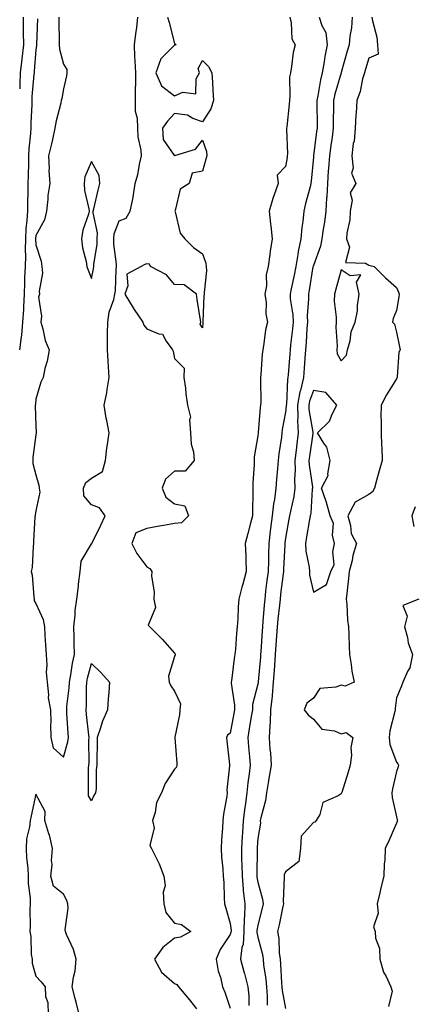
# Model space of a CAD drawing. Units: inches. Extents: x 944723 to 947363, y 7319018 to 7321658.
# Drawn here: x 945652 to 945794, y 7320866 to 7321221 of the extents above; entities that cross this region are included whole.
import ezdxf

# ---------------------------------------------------------------- set-up
doc = ezdxf.new("R2010")
doc.units = ezdxf.units.IN
doc.header["$MEASUREMENT"] = 0
doc.layers.add('Contour_94477319', color=7, linetype='Continuous', true_color=0x795a9c)

msp = doc.modelspace()

# ---------------------------------------------------------------- linework, layer by layer
at = {"layer": 'Contour_94477319'}
for points in [[(945658.57, 7321221.41, 3255), (945658.28, 7321212.15, 3255), (945658.28, 7321211.92, 3255), (945658.29, 7321211.68, 3255), (945658.05, 7321210.17, 3255), (945657.45, 7321202.52, 3255), (945657.39, 7321201.92, 3255), (945657.35, 7321201.22, 3255), (945656.63, 7321193.34, 3255), (945656.57, 7321191.92, 3255), (945656.55, 7321190.42, 3255), (945656.2, 7321183.77, 3255), (945656.17, 7321181.92, 3255), (945656.06, 7321179.93, 3255), (945655.52, 7321174.44, 3255), (945655.38, 7321171.92, 3255), (945655.35, 7321169.22, 3255), (945655.23, 7321164.75, 3255), (945655.19, 7321161.92, 3255), (945655.09, 7321158.96, 3255), (945655.07, 7321154.9, 3255), (945654.97, 7321151.92, 3255), (945654.77, 7321148.64, 3255), (945654.46, 7321145.51, 3255), (945654.25, 7321141.92, 3255), (945654.13, 7321138, 3255), (945654.26, 7321135.7, 3255), (945654.12, 7321131.92, 3255), (945653.97, 7321127.84, 3255), (945653.91, 7321126.06, 3255), (945653.76, 7321121.92, 3255), (945653.52, 7321117.39, 3255), (945653.55, 7321116.42, 3255), (945653.26, 7321111.92, 3255), (945652.84, 7321107.13, 3255), (945652.69, 7321106.56, 3255), (945652.12, 7321101.92, 3255)], [(945653.49, 7321221.92, 3254), (945653.51, 7321217.38, 3254), (945653.5, 7321216.48, 3254), (945653.52, 7321211.92, 3254), (945653, 7321206.97, 3254), (945652.98, 7321206.85, 3254), (945652.42, 7321201.92, 3254), (945652.22, 7321197.76, 3254), (945652.21, 7321196.08, 3254)], [(945666.28, 7321221.92, 3256), (945666.27, 7321220.14, 3256), (945666.43, 7321213.55, 3256), (945666.42, 7321211.92, 3256), (945666.5, 7321210.37, 3256), (945668.05, 7321204.95, 3256), (945669.19, 7321203.06, 3256), (945669.23, 7321201.92, 3256), (945669.12, 7321200.84, 3256), (945668.05, 7321196.07, 3256), (945667.37, 7321192.6, 3256), (945667.21, 7321191.92, 3256), (945666.99, 7321190.86, 3256), (945665.41, 7321184.56, 3256), (945664.92, 7321181.92, 3256), (945663.99, 7321177.85, 3256), (945663.71, 7321176.26, 3256), (945662.56, 7321171.92, 3256), (945662.8, 7321167.17, 3256), (945662.72, 7321166.59, 3256), (945663.05, 7321161.92, 3256), (945662.39, 7321157.58, 3256), (945662.36, 7321156.23, 3256), (945661.83, 7321151.92, 3256), (945661.15, 7321148.83, 3256), (945658.05, 7321143.12, 3256), (945657.94, 7321142.03, 3256), (945657.93, 7321141.92, 3256), (945657.93, 7321141.8, 3256), (945658.05, 7321139.77, 3256), (945659.97, 7321133.84, 3256), (945660.16, 7321131.92, 3256), (945660.37, 7321129.59, 3256), (945659.18, 7321123.05, 3256), (945659.38, 7321121.92, 3256), (945659.03, 7321120.94, 3256), (945660.11, 7321113.98, 3256), (945659.78, 7321111.92, 3256), (945660.54, 7321109.43, 3256), (945661.4, 7321105.26, 3256), (945662.77, 7321101.92, 3256), (945662.14, 7321097.83, 3256), (945661.28, 7321095.16, 3256), (945660.62, 7321091.92, 3256), (945659.77, 7321090.2, 3256), (945658.05, 7321084.12, 3256), (945657.87, 7321082.1, 3256), (945657.84, 7321081.92, 3256), (945657.83, 7321081.7, 3256), (945658.05, 7321074.54, 3256), (945658.19, 7321072.06, 3256), (945658.17, 7321071.92, 3256), (945658.15, 7321071.82, 3256), (945658.05, 7321071.25, 3256), (945656.98, 7321062.99, 3256), (945656.97, 7321061.92, 3256), (945657, 7321060.87, 3256), (945658.05, 7321056.71, 3256), (945659.1, 7321052.98, 3256), (945659.24, 7321051.92, 3256), (945659.48, 7321050.49, 3256), (945658.05, 7321043.71, 3256), (945657.77, 7321042.2, 3256), (945657.73, 7321041.92, 3256), (945657.71, 7321041.58, 3256), (945657.22, 7321032.75, 3256), (945657.18, 7321031.92, 3256), (945657.03, 7321030.9, 3256), (945656.65, 7321023.32, 3256), (945656.4, 7321021.92, 3256), (945656.65, 7321020.53, 3256), (945657.31, 7321012.66, 3256), (945657.42, 7321011.92, 3256), (945657.42, 7321011.29, 3256), (945658.05, 7321010.25, 3256), (945660.62, 7321004.49, 3256), (945661.1, 7321001.92, 3256), (945661.24, 7320998.73, 3256), (945661.56, 7320995.43, 3256), (945661.7, 7320991.92, 3256), (945661.98, 7320987.99, 3256), (945661.71, 7320985.58, 3256), (945662.09, 7320981.92, 3256), (945662.59, 7320977.38, 3256), (945662.43, 7320976.3, 3256), (945663.28, 7320971.92, 3256), (945663.46, 7320967.34, 3256), (945663.33, 7320966.63, 3256), (945663.46, 7320961.92, 3256), (945664.29, 7320958.16, 3256), (945668.05, 7320954.88, 3256), (945669.58, 7320960.39, 3256), (945669.76, 7320961.92, 3256), (945669.62, 7320963.49, 3256), (945669.24, 7320970.73, 3256), (945669.14, 7320971.92, 3256), (945669.21, 7320973.09, 3256), (945670.08, 7320979.89, 3256), (945670.19, 7320981.92, 3256), (945670.69, 7320984.56, 3256), (945671.23, 7320988.73, 3256), (945671.93, 7320991.92, 3256), (945671.84, 7320995.71, 3256), (945671.83, 7320998.14, 3256), (945671.75, 7321001.92, 3256), (945672.2, 7321006.08, 3256), (945672.21, 7321007.76, 3256), (945672.79, 7321011.92, 3256), (945673.44, 7321016.53, 3256), (945673.45, 7321017.33, 3256), (945673.98, 7321021.92, 3256), (945674.33, 7321025.64, 3256), (945678.05, 7321031.83, 3256), (945678.11, 7321031.86, 3256), (945678.18, 7321031.92, 3256), (945678.29, 7321032.16, 3256), (945681.44, 7321038.53, 3256), (945683.03, 7321041.92, 3256), (945680.95, 7321044.82, 3256), (945678.05, 7321045.88, 3256), (945675.35, 7321049.23, 3256), (945675.26, 7321051.92, 3256), (945676.03, 7321053.94, 3256), (945678.05, 7321055.58, 3256), (945682, 7321057.97, 3256), (945683.12, 7321061.92, 3256), (945683.62, 7321066.36, 3256), (945683.88, 7321067.75, 3256), (945684.42, 7321071.92, 3256), (945683.63, 7321076.34, 3256), (945683.39, 7321077.26, 3256), (945682.7, 7321081.92, 3256), (945683.58, 7321086.4, 3256), (945683.68, 7321087.56, 3256), (945684.42, 7321091.92, 3256), (945684.17, 7321095.8, 3256), (945684.06, 7321097.93, 3256), (945683.8, 7321101.92, 3256), (945683.9, 7321106.07, 3256), (945683.88, 7321107.75, 3256), (945683.97, 7321111.92, 3256), (945684.49, 7321115.48, 3256), (945686.14, 7321120, 3256), (945686.55, 7321121.92, 3256), (945686.74, 7321123.23, 3256), (945687.01, 7321130.88, 3256), (945687.13, 7321131.92, 3256), (945687.14, 7321132.82, 3256), (945686.13, 7321140, 3256), (945686.15, 7321141.92, 3256), (945686.25, 7321143.72, 3256), (945688.05, 7321148.45, 3256), (945690.53, 7321149.44, 3256), (945691.99, 7321151.92, 3256), (945693.13, 7321156.84, 3256), (945693.13, 7321156.99, 3256), (945693.87, 7321161.92, 3256), (945694.77, 7321165.2, 3256), (945695.54, 7321169.41, 3256), (945696.14, 7321171.92, 3256), (945696, 7321173.97, 3256), (945694.89, 7321178.76, 3256), (945694.74, 7321181.92, 3256), (945694.61, 7321185.35, 3256), (945693.99, 7321187.86, 3256), (945693.9, 7321191.92, 3256), (945693.9, 7321196.07, 3256), (945694.01, 7321197.88, 3256), (945694.01, 7321201.92, 3256), (945693.82, 7321206.15, 3256), (945693.74, 7321207.61, 3256), (945693.55, 7321211.92, 3256), (945694.03, 7321215.94, 3256), (945694.38, 7321218.24, 3256), (945694.84, 7321221.92, 3256)], [(945705.53, 7321221.92, 3256), (945706.13, 7321220, 3256), (945708.05, 7321212.41, 3256), (945708.38, 7321212.26, 3256), (945708.48, 7321211.92, 3256), (945708.17, 7321211.8, 3256), (945708.05, 7321211.86, 3256), (945703.1, 7321206.87, 3256), (945701.31, 7321201.92, 3256), (945703.33, 7321197.21, 3256), (945708.05, 7321193.58, 3256), (945710.97, 7321194.84, 3256), (945715.73, 7321194.24, 3256), (945715.86, 7321199.74, 3256), (945717.06, 7321201.92, 3256), (945716.55, 7321203.42, 3256), (945718.05, 7321206.29, 3256), (945720.31, 7321204.18, 3256), (945721.4, 7321201.92, 3256), (945721.65, 7321198.32, 3256), (945721.77, 7321195.64, 3256), (945722.06, 7321191.92, 3256), (945721.15, 7321188.83, 3256), (945718.05, 7321184.23, 3256), (945714.62, 7321185.35, 3256), (945712.69, 7321186.56, 3256), (945708.05, 7321187.13, 3256), (945705.48, 7321184.48, 3256), (945703.71, 7321181.92, 3256), (945703.92, 7321177.78, 3256), (945708.05, 7321171.94, 3256), (945708.11, 7321171.97, 3256), (945715.63, 7321174.34, 3256), (945718.05, 7321177.57, 3256), (945719.57, 7321173.45, 3256), (945719.7, 7321171.92, 3256), (945719.26, 7321170.71, 3256), (945718.05, 7321166.33, 3256), (945714.32, 7321165.65, 3256), (945713.24, 7321161.92, 3256), (945710.05, 7321159.92, 3256), (945708.25, 7321152.12, 3256), (945708.15, 7321151.92, 3256), (945708.23, 7321151.75, 3256), (945710.07, 7321143.94, 3256), (945711.7, 7321141.92, 3256), (945714.9, 7321138.76, 3256), (945718.05, 7321136.52, 3256), (945719.26, 7321133.14, 3256), (945719.4, 7321131.92, 3256), (945719.54, 7321130.43, 3256), (945718.67, 7321122.53, 3256), (945718.75, 7321121.92, 3256), (945718.6, 7321121.37, 3256), (945718.21, 7321112.08, 3256), (945718.18, 7321111.92, 3256), (945718.2, 7321111.77, 3256), (945718.05, 7321109.83, 3256), (945717.3, 7321111.17, 3256), (945717.46, 7321111.92, 3256), (945717.38, 7321112.59, 3256), (945716.2, 7321120.07, 3256), (945715.96, 7321121.92, 3256), (945711.46, 7321125.33, 3256), (945708.05, 7321125.5, 3256), (945705.07, 7321128.94, 3256), (945699.32, 7321131.92, 3256), (945698.99, 7321132.86, 3256), (945698.05, 7321132.88, 3256), (945697.31, 7321132.66, 3256), (945695.97, 7321131.92, 3256), (945690.78, 7321129.18, 3256), (945691.15, 7321125.02, 3256), (945690.05, 7321121.92, 3256), (945693.13, 7321117, 3256), (945693.48, 7321116.49, 3256), (945696.54, 7321111.92, 3256), (945696.89, 7321110.76, 3256), (945698.05, 7321109.51, 3256), (945702.32, 7321107.65, 3256), (945703.68, 7321107.55, 3256), (945704.96, 7321105.01, 3256), (945707.24, 7321101.92, 3256), (945707.47, 7321101.35, 3256), (945708.05, 7321098.77, 3256), (945711.44, 7321095.31, 3256), (945711.41, 7321091.92, 3256), (945711.91, 7321088.06, 3256), (945712.11, 7321085.98, 3256), (945712.67, 7321081.92, 3256), (945713.72, 7321077.59, 3256), (945713.38, 7321076.58, 3256), (945713.8, 7321071.92, 3256), (945713.98, 7321067.85, 3256), (945714.91, 7321065.07, 3256), (945715.15, 7321061.92, 3256), (945711.84, 7321058.13, 3256), (945708.05, 7321058.08, 3256), (945704.74, 7321055.24, 3256), (945703.61, 7321051.92, 3256), (945704.88, 7321048.75, 3256), (945708.05, 7321046.26, 3256), (945711.67, 7321045.54, 3256), (945713.06, 7321041.92, 3256), (945710.54, 7321039.43, 3256), (945708.05, 7321039.22, 3256), (945704.77, 7321038.64, 3256), (945701.87, 7321038.11, 3256), (945698.05, 7321037.43, 3256), (945694.12, 7321035.85, 3256), (945692.62, 7321031.92, 3256), (945694.43, 7321028.3, 3256), (945698.05, 7321023.59, 3256), (945699.09, 7321022.96, 3256), (945699.84, 7321021.92, 3256), (945699.77, 7321020.2, 3256), (945700.67, 7321014.53, 3256), (945700.59, 7321011.92, 3256), (945701.14, 7321008.83, 3256), (945698.56, 7321002.43, 3256), (945699.08, 7321001.92, 3256), (945703.58, 7320997.45, 3256), (945708.05, 7320992.37, 3256), (945708.22, 7320992.09, 3256), (945708.22, 7320991.75, 3256), (945708.05, 7320991.22, 3256), (945705.85, 7320984.12, 3256), (945706.03, 7320981.92, 3256), (945706.65, 7320980.53, 3256), (945708.05, 7320978.61, 3256), (945710.19, 7320974.06, 3256), (945709.95, 7320971.92, 3256), (945709.82, 7320970.16, 3256), (945708.17, 7320962.04, 3256), (945708.16, 7320961.92, 3256), (945708.17, 7320961.81, 3256), (945708.79, 7320952.67, 3256), (945708.84, 7320951.92, 3256), (945708.76, 7320951.2, 3256), (945708.05, 7320950.46, 3256), (945704.64, 7320945.33, 3256), (945703.3, 7320941.92, 3256), (945701.47, 7320938.5, 3256), (945701.05, 7320934.92, 3256), (945700.13, 7320931.92, 3256), (945700.64, 7320929.34, 3256), (945699.06, 7320922.93, 3256), (945699.73, 7320921.92, 3256), (945701.24, 7320918.73, 3256), (945702.51, 7320916.38, 3256), (945704.16, 7320911.92, 3256), (945704.58, 7320908.45, 3256), (945703.9, 7320906.07, 3256), (945704.13, 7320901.92, 3256), (945704.91, 7320898.77, 3256), (945708.05, 7320894.87, 3256), (945710.51, 7320894.38, 3256), (945713.88, 7320891.92, 3256), (945710.14, 7320889.83, 3256), (945708.05, 7320889.5, 3256), (945703.83, 7320886.14, 3256), (945700.74, 7320881.92, 3256), (945703.37, 7320877.24, 3256), (945708.05, 7320873.1, 3256), (945708.9, 7320872.77, 3256), (945709.4, 7320871.92, 3256), (945713.37, 7320867.24, 3256), (945715.99, 7320863.98, 3256)], [(945749.52, 7321221.92, 3257), (945750.1, 7321219.87, 3257), (945750.26, 7321214.12, 3257), (945751.52, 7321211.92, 3257), (945750.8, 7321209.17, 3257), (945750.23, 7321204.1, 3257), (945749.78, 7321201.92, 3257), (945749.51, 7321200.46, 3257), (945749.62, 7321193.49, 3257), (945749.42, 7321191.92, 3257), (945749.36, 7321190.61, 3257), (945748.45, 7321182.32, 3257), (945748.43, 7321181.92, 3257), (945748.39, 7321181.58, 3257), (945748.73, 7321172.61, 3257), (945748.67, 7321171.92, 3257), (945748.61, 7321171.36, 3257), (945748.05, 7321168.1, 3257), (945745.02, 7321164.94, 3257), (945745.32, 7321161.92, 3257), (945743.93, 7321157.79, 3257), (945743.43, 7321156.54, 3257), (945742.12, 7321151.92, 3257), (945742.59, 7321147.37, 3257), (945742.73, 7321146.59, 3257), (945743.15, 7321141.92, 3257), (945742.43, 7321137.54, 3257), (945742.39, 7321136.25, 3257), (945741.81, 7321131.92, 3257), (945741.07, 7321128.91, 3257), (945741.12, 7321124.99, 3257), (945740.62, 7321121.92, 3257), (945741.01, 7321118.96, 3257), (945740.95, 7321114.82, 3257), (945741.5, 7321111.92, 3257), (945740.85, 7321109.11, 3257), (945740.24, 7321104.11, 3257), (945739.82, 7321101.92, 3257), (945739.63, 7321100.34, 3257), (945739.15, 7321093.02, 3257), (945739.03, 7321091.92, 3257), (945738.99, 7321090.98, 3257), (945739.09, 7321082.96, 3257), (945739.05, 7321081.92, 3257), (945738.92, 7321081.05, 3257), (945738.14, 7321072.01, 3257), (945738.13, 7321071.92, 3257), (945738.12, 7321071.85, 3257), (945738.05, 7321070.87, 3257), (945736.77, 7321063.2, 3257), (945736.76, 7321061.92, 3257), (945736.75, 7321060.62, 3257), (945736.26, 7321053.71, 3257), (945736.25, 7321051.92, 3257), (945736.26, 7321050.13, 3257), (945736.15, 7321043.83, 3257), (945736.16, 7321041.92, 3257), (945735.45, 7321039.32, 3257), (945734.44, 7321035.54, 3257), (945733.44, 7321031.92, 3257), (945733.67, 7321027.54, 3257), (945733.66, 7321026.32, 3257), (945733.86, 7321021.92, 3257), (945732.63, 7321017.34, 3257), (945732.32, 7321016.19, 3257), (945731.17, 7321011.92, 3257), (945730.91, 7321009.06, 3257), (945730.85, 7321004.72, 3257), (945730.63, 7321001.92, 3257), (945730.37, 7320999.59, 3257), (945729.97, 7320993.84, 3257), (945729.78, 7320991.92, 3257), (945729.55, 7320990.42, 3257), (945728.53, 7320982.39, 3257), (945728.46, 7320981.92, 3257), (945728.43, 7320981.53, 3257), (945729.68, 7320973.55, 3257), (945729.61, 7320971.92, 3257), (945729.38, 7320970.59, 3257), (945728.05, 7320963.55, 3257), (945727.12, 7320962.84, 3257), (945726.8, 7320961.92, 3257), (945726.91, 7320960.77, 3257), (945727.8, 7320952.17, 3257), (945727.83, 7320951.92, 3257), (945727.86, 7320951.74, 3257), (945726.87, 7320943.1, 3257), (945727.02, 7320941.92, 3257), (945726.87, 7320940.74, 3257), (945725.72, 7320934.25, 3257), (945725.45, 7320931.92, 3257), (945725.35, 7320929.23, 3257), (945724.92, 7320925.05, 3257), (945724.83, 7320921.92, 3257), (945724.97, 7320918.84, 3257), (945725.41, 7320914.56, 3257), (945725.55, 7320911.92, 3257), (945725.76, 7320909.63, 3257), (945725.88, 7320904.09, 3257), (945726.06, 7320901.92, 3257), (945726.46, 7320900.33, 3257), (945728.05, 7320894.76, 3257), (945728.37, 7320892.25, 3257), (945728.37, 7320891.92, 3257), (945728.35, 7320891.62, 3257), (945728.05, 7320890.88, 3257), (945724.51, 7320885.46, 3257), (945723.05, 7320881.92, 3257), (945723.73, 7320877.61, 3257), (945724.55, 7320875.42, 3257), (945725.35, 7320871.92, 3257), (945726.16, 7320870.02, 3257), (945728.05, 7320864.21, 3257)], [(945760.19, 7321221.92, 3258), (945761.06, 7321218.91, 3258), (945762.6, 7321216.47, 3258), (945763.06, 7321211.92, 3258), (945762.22, 7321207.75, 3258), (945761.95, 7321205.82, 3258), (945761.24, 7321201.92, 3258), (945760.62, 7321199.36, 3258), (945759.66, 7321193.53, 3258), (945759.32, 7321191.92, 3258), (945759.31, 7321190.66, 3258), (945759.39, 7321183.26, 3258), (945759.38, 7321181.92, 3258), (945759.22, 7321180.75, 3258), (945758.08, 7321171.95, 3258), (945758.08, 7321171.9, 3258), (945758.05, 7321171.4, 3258), (945757.25, 7321162.73, 3258), (945757.13, 7321161.92, 3258), (945756.86, 7321160.73, 3258), (945755.24, 7321154.74, 3258), (945754.65, 7321151.92, 3258), (945754.28, 7321148.15, 3258), (945753.88, 7321146.09, 3258), (945753.55, 7321141.92, 3258), (945752.59, 7321137.38, 3258), (945752.48, 7321136.35, 3258), (945751.7, 7321131.92, 3258), (945751.13, 7321128.84, 3258), (945750.05, 7321123.93, 3258), (945749.66, 7321121.92, 3258), (945749.75, 7321120.23, 3258), (945750.69, 7321114.55, 3258), (945750.78, 7321111.92, 3258), (945750.56, 7321109.41, 3258), (945749.87, 7321103.73, 3258), (945749.69, 7321101.92, 3258), (945749.58, 7321100.39, 3258), (945748.98, 7321092.85, 3258), (945748.91, 7321091.92, 3258), (945748.74, 7321091.23, 3258), (945748.32, 7321082.19, 3258), (945748.27, 7321081.92, 3258), (945748.27, 7321081.69, 3258), (945748.05, 7321079.33, 3258), (945746.87, 7321073.1, 3258), (945746.71, 7321071.92, 3258), (945746.54, 7321070.41, 3258), (945745.63, 7321064.34, 3258), (945745.37, 7321061.92, 3258), (945745.17, 7321059.04, 3258), (945744.78, 7321055.19, 3258), (945744.56, 7321051.92, 3258), (945744.05, 7321047.91, 3258), (945743.67, 7321046.3, 3258), (945743.22, 7321041.92, 3258), (945742.63, 7321037.34, 3258), (945742.51, 7321036.39, 3258), (945741.96, 7321031.92, 3258), (945741.84, 7321028.13, 3258), (945741.83, 7321025.69, 3258), (945741.71, 7321021.92, 3258), (945741.32, 7321018.65, 3258), (945740.85, 7321014.72, 3258), (945740.51, 7321011.92, 3258), (945740.31, 7321009.66, 3258), (945739.9, 7321003.76, 3258), (945739.73, 7321001.92, 3258), (945739.61, 7321000.35, 3258), (945739.09, 7320992.96, 3258), (945739.02, 7320991.92, 3258), (945738.95, 7320991.02, 3258), (945738.18, 7320982.05, 3258), (945738.17, 7320981.92, 3258), (945738.16, 7320981.81, 3258), (945738.05, 7320981.25, 3258), (945736.17, 7320973.8, 3258), (945736.09, 7320971.92, 3258), (945735.69, 7320969.56, 3258), (945734.96, 7320965.01, 3258), (945734.42, 7320961.92, 3258), (945734.63, 7320958.51, 3258), (945735.02, 7320954.95, 3258), (945735.24, 7320951.92, 3258), (945734.92, 7320948.78, 3258), (945734.42, 7320945.55, 3258), (945734.09, 7320941.92, 3258), (945733.46, 7320937.33, 3258), (945733.33, 7320936.64, 3258), (945732.75, 7320931.92, 3258), (945732.46, 7320927.5, 3258), (945732.41, 7320926.28, 3258), (945732.13, 7320921.92, 3258), (945732.21, 7320917.76, 3258), (945732.28, 7320916.15, 3258), (945732.35, 7320911.92, 3258), (945732.79, 7320907.18, 3258), (945732.8, 7320906.67, 3258), (945733.32, 7320901.92, 3258), (945733.18, 7320897.05, 3258), (945733.14, 7320896.83, 3258), (945733.03, 7320891.92, 3258), (945732.74, 7320887.24, 3258), (945732.32, 7320886.18, 3258), (945731.79, 7320881.92, 3258), (945733.15, 7320877.02, 3258), (945733.21, 7320876.76, 3258), (945734.43, 7320871.92, 3258), (945734.79, 7320868.65, 3258), (945734.76, 7320865.21, 3258)], [(945772.04, 7321221.92, 3259), (945771.84, 7321218.13, 3259), (945771.17, 7321215.05, 3259), (945770.95, 7321211.92, 3259), (945770.28, 7321209.69, 3259), (945768.08, 7321201.95, 3259), (945768.07, 7321201.92, 3259), (945768.07, 7321201.9, 3259), (945768.05, 7321201.86, 3259), (945765.8, 7321194.17, 3259), (945765.33, 7321191.92, 3259), (945765.32, 7321189.19, 3259), (945765.24, 7321184.73, 3259), (945765.23, 7321181.92, 3259), (945764.78, 7321178.65, 3259), (945764.35, 7321175.62, 3259), (945763.85, 7321171.92, 3259), (945763.52, 7321167.39, 3259), (945763.44, 7321166.52, 3259), (945763.12, 7321161.92, 3259), (945762.9, 7321157.07, 3259), (945762.84, 7321156.71, 3259), (945762.55, 7321151.92, 3259), (945762.03, 7321147.94, 3259), (945761.6, 7321145.48, 3259), (945761.11, 7321141.92, 3259), (945760.63, 7321139.35, 3259), (945758.05, 7321132.31, 3259), (945757.96, 7321132.01, 3259), (945757.95, 7321131.92, 3259), (945757.92, 7321131.8, 3259), (945756.57, 7321123.4, 3259), (945756.27, 7321121.92, 3259), (945756.35, 7321120.23, 3259), (945755.87, 7321114.1, 3259), (945755.95, 7321111.92, 3259), (945755.75, 7321109.62, 3259), (945755.46, 7321104.51, 3259), (945755.22, 7321101.92, 3259), (945754.98, 7321098.86, 3259), (945754.73, 7321095.24, 3259), (945754.48, 7321091.92, 3259), (945753.36, 7321087.23, 3259), (945753.2, 7321086.77, 3259), (945752.35, 7321081.92, 3259), (945752.48, 7321077.49, 3259), (945752.37, 7321076.23, 3259), (945752.54, 7321071.92, 3259), (945752.04, 7321067.92, 3259), (945751.84, 7321065.71, 3259), (945751.4, 7321061.92, 3259), (945751.52, 7321058.46, 3259), (945751.27, 7321055.14, 3259), (945751.4, 7321051.92, 3259), (945751, 7321048.97, 3259), (945749.76, 7321043.62, 3259), (945749.48, 7321041.92, 3259), (945749.26, 7321040.7, 3259), (945748.05, 7321033.87, 3259), (945747.81, 7321032.16, 3259), (945747.78, 7321031.92, 3259), (945747.77, 7321031.64, 3259), (945747.3, 7321022.67, 3259), (945747.28, 7321021.92, 3259), (945747.17, 7321021.04, 3259), (945746.25, 7321013.71, 3259), (945746.04, 7321011.92, 3259), (945745.84, 7321009.71, 3259), (945745.3, 7321004.67, 3259), (945745.06, 7321001.92, 3259), (945744.82, 7320998.69, 3259), (945744.56, 7320995.4, 3259), (945744.31, 7320991.92, 3259), (945744.02, 7320987.88, 3259), (945743.9, 7320986.07, 3259), (945743.59, 7320981.92, 3259), (945743.17, 7320977.04, 3259), (945743.17, 7320976.8, 3259), (945742.66, 7320971.92, 3259), (945742.54, 7320967.43, 3259), (945742.31, 7320966.18, 3259), (945742.15, 7320961.92, 3259), (945742.42, 7320957.55, 3259), (945742.56, 7320956.43, 3259), (945742.8, 7320951.92, 3259), (945742.13, 7320947.83, 3259), (945741.74, 7320945.61, 3259), (945741.13, 7320941.92, 3259), (945740.76, 7320939.21, 3259), (945739.12, 7320932.99, 3259), (945738.94, 7320931.92, 3259), (945738.97, 7320931, 3259), (945738.05, 7320925.52, 3259), (945737.79, 7320922.18, 3259), (945737.77, 7320921.92, 3259), (945737.78, 7320921.64, 3259), (945737.65, 7320912.32, 3259), (945737.66, 7320911.92, 3259), (945737.69, 7320911.56, 3259), (945738.05, 7320909.7, 3259), (945739.77, 7320903.63, 3259), (945739.93, 7320901.92, 3259), (945739.6, 7320900.37, 3259), (945738.05, 7320894.18, 3259), (945737.71, 7320892.27, 3259), (945737.7, 7320891.92, 3259), (945737.68, 7320891.54, 3259), (945738.05, 7320889.92, 3259), (945739.69, 7320883.56, 3259), (945739.91, 7320881.92, 3259), (945740.12, 7320879.85, 3259), (945740.87, 7320874.74, 3259), (945741.14, 7320871.92, 3259), (945741.42, 7320868.56, 3259), (945741.4, 7320865.26, 3259)], [(945779.17, 7321221.92, 3260), (945779.37, 7321220.6, 3260), (945780.88, 7321214.75, 3260), (945781.2, 7321211.92, 3260), (945781.41, 7321208.57, 3260), (945778.05, 7321207.17, 3260), (945776.8, 7321203.17, 3260), (945776.44, 7321201.92, 3260), (945775.8, 7321199.67, 3260), (945774.89, 7321195.09, 3260), (945773.77, 7321191.92, 3260), (945773.46, 7321187.33, 3260), (945773.38, 7321186.59, 3260), (945773.09, 7321181.92, 3260), (945772.71, 7321177.26, 3260), (945772.43, 7321176.31, 3260), (945771.93, 7321171.92, 3260), (945772.46, 7321167.51, 3260), (945771.84, 7321165.7, 3260), (945773.34, 7321161.92, 3260), (945771.38, 7321158.59, 3260), (945772.06, 7321155.94, 3260), (945771.35, 7321151.92, 3260), (945771.17, 7321148.79, 3260), (945770.17, 7321144.04, 3260), (945770.02, 7321141.92, 3260), (945771.09, 7321138.89, 3260), (945769.59, 7321133.46, 3260), (945776.85, 7321133.13, 3260), (945778.05, 7321132.4, 3260), (945778.47, 7321132.34, 3260), (945780.02, 7321131.92, 3260), (945784.03, 7321127.9, 3260), (945788.05, 7321124.42, 3260), (945788.8, 7321122.67, 3260), (945789, 7321121.92, 3260), (945788.91, 7321121.06, 3260), (945788.05, 7321116.08, 3260), (945786.82, 7321113.15, 3260), (945786.6, 7321111.92, 3260), (945787.24, 7321111.11, 3260), (945788.05, 7321108.23, 3260), (945789.12, 7321102.99, 3260), (945789.33, 7321101.92, 3260), (945788.87, 7321101.09, 3260), (945788.28, 7321092.15, 3260), (945788.22, 7321091.92, 3260), (945788.19, 7321091.78, 3260), (945788.05, 7321091.38, 3260), (945784.36, 7321085.61, 3260), (945782.49, 7321081.92, 3260), (945782.42, 7321077.55, 3260), (945782.55, 7321076.42, 3260), (945782.49, 7321071.92, 3260), (945782.66, 7321067.31, 3260), (945782.73, 7321066.6, 3260), (945782.87, 7321061.92, 3260), (945781.79, 7321058.17, 3260), (945780.84, 7321054.72, 3260), (945780.06, 7321051.92, 3260), (945779.32, 7321050.65, 3260), (945778.05, 7321049.7, 3260), (945773.1, 7321046.88, 3260), (945770.48, 7321041.92, 3260), (945771.48, 7321038.5, 3260), (945771.71, 7321035.59, 3260), (945773.66, 7321031.92, 3260), (945772.31, 7321027.66, 3260), (945772.01, 7321025.88, 3260), (945771.02, 7321021.92, 3260), (945770.69, 7321019.28, 3260), (945770.06, 7321013.94, 3260), (945769.83, 7321011.92, 3260), (945770.08, 7321009.89, 3260), (945770.39, 7321004.26, 3260), (945770.74, 7321001.92, 3260), (945770.89, 7320999.08, 3260), (945770.97, 7320994.84, 3260), (945771.14, 7320991.92, 3260), (945771.74, 7320988.23, 3260), (945771.96, 7320985.83, 3260), (945772.71, 7320981.92, 3260), (945769.55, 7320980.42, 3260), (945768.05, 7320980.83, 3260), (945766.19, 7320980.06, 3260), (945760.4, 7320979.57, 3260), (945758.05, 7320976.1, 3260), (945755.65, 7320974.32, 3260), (945754.72, 7320971.92, 3260), (945756.19, 7320970.07, 3260), (945758.05, 7320968.6, 3260), (945761.06, 7320964.93, 3260), (945765.65, 7320964.32, 3260), (945768.05, 7320963.32, 3260), (945769.83, 7320963.7, 3260), (945772.29, 7320961.92, 3260), (945771.61, 7320958.36, 3260), (945771.75, 7320955.62, 3260), (945771.29, 7320951.92, 3260), (945770.56, 7320949.42, 3260), (945768.26, 7320942.14, 3260), (945768.21, 7320941.92, 3260), (945768.17, 7320941.8, 3260), (945768.05, 7320941.57, 3260), (945767.01, 7320940.88, 3260), (945761.52, 7320938.45, 3260), (945760.33, 7320934.2, 3260), (945759.08, 7320931.92, 3260), (945758.58, 7320931.4, 3260), (945758.05, 7320931.26, 3260), (945753.67, 7320926.3, 3260), (945753.36, 7320921.92, 3260), (945752.8, 7320917.17, 3260), (945748.05, 7320913.47, 3260), (945747.58, 7320912.38, 3260), (945747.49, 7320911.92, 3260), (945747.56, 7320911.44, 3260), (945747.14, 7320902.82, 3260), (945747.24, 7320901.92, 3260), (945747.01, 7320900.88, 3260), (945745.71, 7320894.26, 3260), (945745.17, 7320891.92, 3260), (945745.57, 7320889.44, 3260), (945745.73, 7320884.24, 3260), (945746.03, 7320881.92, 3260), (945746.22, 7320880.09, 3260), (945746.57, 7320873.41, 3260), (945746.7, 7320871.92, 3260), (945746.81, 7320870.67, 3260), (945748.05, 7320864.07, 3260)], [(945794.79, 7321045.19, 3261), (945793.57, 7321041.92, 3261), (945794.24, 7321038.11, 3261)], [(945796.02, 7321011.92, 3261), (945790.33, 7321009.64, 3261), (945791.86, 7321005.72, 3261), (945790.95, 7321001.92, 3261), (945791.97, 7320998, 3261), (945792.21, 7320996.08, 3261), (945793.77, 7320991.92, 3261), (945792.87, 7320987.1, 3261), (945792.12, 7320985.99, 3261), (945790.29, 7320981.92, 3261), (945789.74, 7320980.24, 3261), (945788.05, 7320976.25, 3261), (945787.59, 7320972.38, 3261), (945787.57, 7320971.92, 3261), (945787.46, 7320971.33, 3261), (945785.67, 7320964.3, 3261), (945785.33, 7320961.92, 3261), (945785.58, 7320959.44, 3261), (945788.05, 7320953, 3261), (945788.55, 7320952.42, 3261), (945788.69, 7320951.92, 3261), (945788.61, 7320951.37, 3261), (945788.05, 7320949.65, 3261), (945786.58, 7320943.39, 3261), (945786.3, 7320941.92, 3261), (945786.4, 7320940.27, 3261), (945788.05, 7320933.25, 3261), (945788.32, 7320932.2, 3261), (945788.34, 7320931.92, 3261), (945788.31, 7320931.66, 3261), (945788.05, 7320931.02, 3261), (945785.3, 7320924.67, 3261), (945783.91, 7320921.92, 3261), (945783.78, 7320917.65, 3261), (945783.62, 7320916.35, 3261), (945783.51, 7320911.92, 3261), (945782.33, 7320907.64, 3261), (945782.03, 7320905.9, 3261), (945781.1, 7320901.92, 3261), (945781.46, 7320898.52, 3261), (945779.77, 7320893.63, 3261), (945780.32, 7320891.92, 3261), (945780.46, 7320889.5, 3261), (945781.95, 7320885.82, 3261), (945782.06, 7320881.92, 3261), (945783.36, 7320877.23, 3261), (945784.26, 7320875.71, 3261), (945786, 7320871.92, 3261), (945786.47, 7320870.34, 3261), (945785.18, 7320864.8, 3261)], [(945673.69, 7320861.92, 3256), (945672.54, 7320866.42, 3256), (945672.2, 7320867.76, 3256), (945671.15, 7320871.92, 3256), (945671.59, 7320875.46, 3256), (945672.23, 7320877.74, 3256), (945672.59, 7320881.92, 3256), (945671.56, 7320885.43, 3256), (945669.11, 7320890.86, 3256), (945668.71, 7320891.92, 3256), (945668.65, 7320892.52, 3256), (945669.64, 7320900.33, 3256), (945669.53, 7320901.92, 3256), (945669.21, 7320903.08, 3256), (945668.05, 7320905.37, 3256), (945664.35, 7320908.22, 3256), (945663.43, 7320911.92, 3256), (945663.85, 7320916.12, 3256), (945663.72, 7320917.59, 3256), (945664.04, 7320921.92, 3256), (945662.93, 7320926.8, 3256), (945662.76, 7320927.21, 3256), (945661.29, 7320931.92, 3256), (945661.41, 7320935.27, 3256), (945658.05, 7320941.54, 3256), (945656.36, 7320933.61, 3256), (945655.96, 7320931.92, 3256), (945655.78, 7320929.65, 3256), (945654.66, 7320925.31, 3256), (945654.49, 7320921.92, 3256), (945654.62, 7320918.5, 3256), (945655.14, 7320914.83, 3256), (945655.29, 7320911.92, 3256), (945655.31, 7320909.18, 3256), (945655.92, 7320904.05, 3256), (945655.94, 7320901.92, 3256), (945655.8, 7320899.67, 3256), (945655.98, 7320893.99, 3256), (945655.83, 7320891.92, 3256), (945656.21, 7320890.08, 3256), (945656.4, 7320883.57, 3256), (945656.65, 7320881.92, 3256), (945656.65, 7320880.53, 3256), (945658.05, 7320875.77, 3256), (945659.92, 7320873.79, 3256), (945661.42, 7320871.92, 3256), (945661.53, 7320868.44, 3256), (945662.38, 7320866.24, 3256), (945662.43, 7320861.92, 3256)]]:
    msp.add_polyline3d(points, dxfattribs=at)
for points in [[(945678.05, 7321127.68, 3257), (945678.86, 7321131.11, 3257), (945678.96, 7321131.92, 3257), (945678.97, 7321132.84, 3257), (945680.11, 7321139.86, 3257), (945680.12, 7321141.92, 3257), (945680.26, 7321144.13, 3257), (945678.65, 7321151.32, 3257), (945678.71, 7321151.92, 3257), (945678.92, 7321152.79, 3257), (945680.47, 7321159.5, 3257), (945681.05, 7321161.92, 3257), (945680.87, 7321164.75, 3257), (945678.05, 7321169.81, 3257), (945675.69, 7321164.28, 3257), (945675.46, 7321161.92, 3257), (945675.55, 7321159.42, 3257), (945677.14, 7321152.83, 3257), (945677.19, 7321151.92, 3257), (945676.96, 7321150.82, 3257), (945674.94, 7321145.03, 3257), (945674.47, 7321141.92, 3257), (945674.8, 7321138.67, 3257), (945676.17, 7321133.8, 3257), (945676.44, 7321131.92, 3257), (945676.83, 7321130.69, 3257)], [(945768.05, 7321097.9, 3260), (945769.96, 7321100.01, 3260), (945770.4, 7321101.92, 3260), (945771.27, 7321105.14, 3260), (945771.65, 7321108.32, 3260), (945773.15, 7321111.92, 3260), (945774.01, 7321115.96, 3260), (945774.01, 7321117.88, 3260), (945774.62, 7321121.92, 3260), (945773.61, 7321126.36, 3260), (945775.13, 7321129, 3260), (945771.36, 7321128.6, 3260), (945768.05, 7321130.79, 3260), (945766.15, 7321123.82, 3260), (945765.64, 7321121.92, 3260), (945765.6, 7321119.46, 3260), (945766.33, 7321113.64, 3260), (945766.29, 7321111.92, 3260), (945766.2, 7321110.08, 3260), (945766.59, 7321103.38, 3260), (945766.51, 7321101.92, 3260), (945766.62, 7321100.49, 3260)], [(945758.05, 7321014.36, 3260), (945762.75, 7321017.22, 3260), (945764.36, 7321021.92, 3260), (945765.55, 7321024.42, 3260), (945765.04, 7321028.91, 3260), (945765.66, 7321031.92, 3260), (945765.01, 7321034.95, 3260), (945765.31, 7321039.18, 3260), (945764.09, 7321041.92, 3260), (945762.84, 7321046.71, 3260), (945762.51, 7321047.46, 3260), (945760.98, 7321051.92, 3260), (945763.42, 7321056.55, 3260), (945763.29, 7321057.16, 3260), (945764.17, 7321061.92, 3260), (945762.86, 7321066.73, 3260), (945761.79, 7321068.18, 3260), (945759.58, 7321071.92, 3260), (945763.87, 7321076.09, 3260), (945764.85, 7321078.71, 3260), (945766.53, 7321081.92, 3260), (945762.58, 7321086.45, 3260), (945758.05, 7321087.17, 3260), (945756.66, 7321083.3, 3260), (945756.43, 7321081.92, 3260), (945756.48, 7321080.34, 3260), (945757.84, 7321072.13, 3260), (945757.85, 7321071.92, 3260), (945757.83, 7321071.7, 3260), (945756.61, 7321063.36, 3260), (945756.45, 7321061.92, 3260), (945756.5, 7321060.37, 3260), (945757.7, 7321052.27, 3260), (945757.72, 7321051.92, 3260), (945757.66, 7321051.53, 3260), (945757.11, 7321042.86, 3260), (945756.96, 7321041.92, 3260), (945756.72, 7321040.59, 3260), (945755.61, 7321034.36, 3260), (945755.18, 7321031.92, 3260), (945755.34, 7321029.21, 3260), (945756.57, 7321023.41, 3260), (945756.67, 7321021.92, 3260), (945756.64, 7321020.52, 3260)], [(945678.05, 7320939.09, 3255), (945676.99, 7320940.85, 3255), (945676.97, 7320941.92, 3255), (945677.02, 7320942.94, 3255), (945677.03, 7320950.9, 3255), (945677.09, 7320951.92, 3255), (945677.22, 7320952.75, 3255), (945677.13, 7320961, 3255), (945677.24, 7320961.92, 3255), (945677.16, 7320962.81, 3255), (945676.34, 7320970.22, 3255), (945676.2, 7320971.92, 3255), (945676.32, 7320973.65, 3255), (945676.26, 7320980.13, 3255), (945676.36, 7320981.92, 3255), (945676.63, 7320983.34, 3255), (945678.05, 7320988.61, 3255), (945681.51, 7320985.37, 3255), (945684.62, 7320981.92, 3255), (945684.37, 7320978.24, 3255), (945684.11, 7320975.85, 3255), (945683.86, 7320971.92, 3255), (945682.09, 7320967.87, 3255), (945681.24, 7320965.11, 3255), (945680.08, 7320961.92, 3255), (945680.11, 7320959.86, 3255), (945679.95, 7320953.83, 3255), (945679.99, 7320951.92, 3255), (945679.71, 7320950.26, 3255), (945679.71, 7320943.58, 3255), (945679.51, 7320941.92, 3255), (945678.96, 7320941.02, 3255)]]:
    msp.add_polyline3d(points, close=True, dxfattribs=at)

doc.saveas('drawing.dxf')
